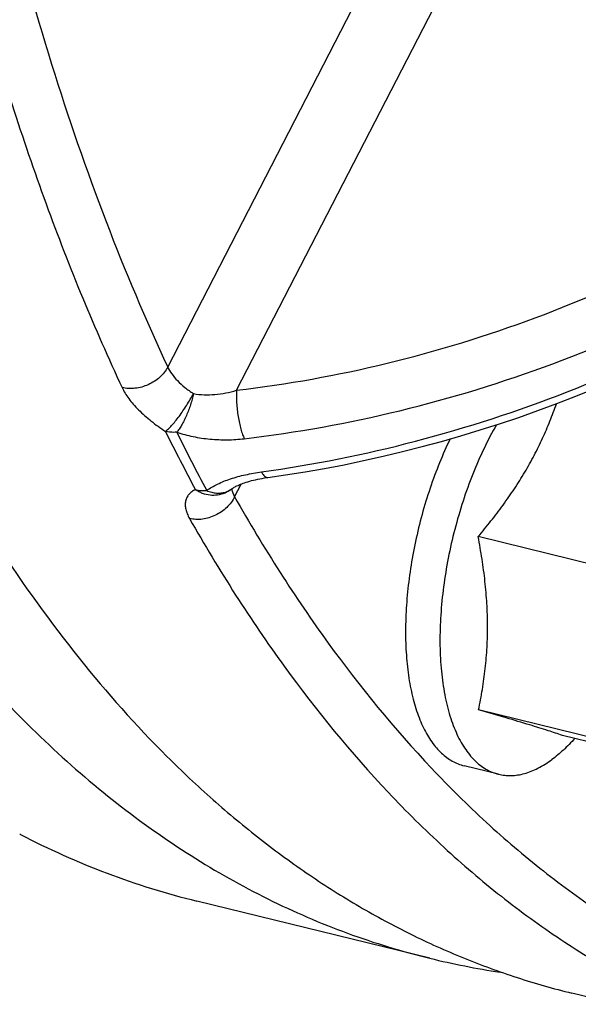
# Model space of a CAD drawing. Units: inches. Extents: x 0.5 to 21.5, y 0.5 to 16.5.
# Drawn here: x 19.6 to 19.8, y 4.5 to 4.8 of the extents above; entities that cross this region are included whole.
import ezdxf

# ---------------------------------------------------------------- set-up
doc = ezdxf.new("R2010")
doc.units = ezdxf.units.IN
doc.header["$LTSCALE"] = 1.21
doc.header["$MEASUREMENT"] = 0
doc.layers.get('0').update_dxf_attribs({"linetype": 'CONTINUOUS'})
doc.layers.add('02___PRT_ALL_AXES', color=7, linetype='CONTINUOUS')

msp = doc.modelspace()

# ---------------------------------------------------------------- linework, layer by layer
at = {"color": 7, "linetype": 'Continuous'}
for p, q in [((19.6411420374, 4.677458205), (19.7305176218, 4.8509753019)), ((19.6644396184, 4.6695704811), (19.7508708446, 4.837371291)), ((19.6628859202, 4.6358652939), (19.662970169, 4.635368842)), ((19.662970169, 4.635368842), (19.6637842031, 4.6334621337)), ((19.6637842031, 4.6334621337), (19.6660188358, 4.637800533))]:
    msp.add_line(p, q, dxfattribs=at)
for points in [[(19.6750112237, 4.6399998509), (19.6810352181, 4.6408693751), (19.6876611778, 4.6419264587), (19.6942879426, 4.6430890423), (19.7009130517, 4.6443567011), (19.7075343091, 4.6457289782), (19.7141495735, 4.6472054087), (19.7207566965, 4.6487855043), (19.7273534459, 4.6504687024), (19.7339375472, 4.6522544225), (19.7405068223, 4.654142073), (19.7470590329, 4.6561309863), (19.7535918194, 4.6582204477), (19.7601029853, 4.6604097421), (19.7665903566, 4.6626981151), (19.7730516115, 4.6650847531), (19.7794845805, 4.6675688358), (19.7858871125, 4.6701495126)], [(19.6626526031, 4.6360524557), (19.6627972624, 4.6361571335), (19.6629744062, 4.6362786454), (19.6631761363, 4.6364096493), (19.6634032424, 4.6365493036), (19.6636563798, 4.636696715299999), (19.6639362393, 4.6368510488), (19.6642434438, 4.6370114597), (19.6645785035, 4.6371770727), (19.6649418487, 4.6373470064), (19.6653339627, 4.6375204344), (19.6657554511, 4.6376966002), (19.6662067145, 4.6378746708), (19.6666879323, 4.6380537508), (19.6671994079, 4.6382330179), (19.6677416329, 4.638411723), (19.6683143045, 4.6385888737), (19.668916429, 4.6387633348), (19.6695478653, 4.6389342886), (19.6702082865, 4.6391008937), (19.6708962287, 4.6392620822), (19.6716111279, 4.6394170743), (19.6723525488, 4.6395651445), (19.6731190469, 4.6397054062), (19.6739095428, 4.6398371073), (19.6747233812, 4.6399596), (19.675011206, 4.6399998485)]]:
    msp.add_lwpolyline(points, dxfattribs=at)
for centre, radius, start, end in [((20.2200078244, 4.941454952), 0.6462746058, 206.2461728489, 208.2182035931), ((20.2234819452, 4.9409980261), 0.6459073584, 206.2461922761, 208.218188554), ((19.6554972752, 4.6456812996), 0.0119963721, 294.0473765543, 306.6285723827), ((19.658705399, 4.6413842535), 0.0066341489, 291.583426883, 304.9793326196), ((19.65877275, 4.6412741988), 0.0065053683, 305.0489790474, 305.7696021248), ((19.6587749304, 4.6412711708), 0.006501636999999999, 305.7696094515, 306.6163658803), ((19.6664424098, 4.6362498988), 0.003577225, 180.7037445987, 186.1720784561), ((19.6586093978, 4.6416176658), 0.0068865104, 288.2842739768, 291.6117804158)]:
    msp.add_arc(centre, radius, start, end, dxfattribs=at)
for points, knots in [([(19.5456758575, 4.9555892881), (19.5476523548, 4.9420626358), (19.5519336228, 4.9154137433), (19.5594602228, 4.8761853776), (19.5679965554, 4.838280261), (19.5775284139, 4.8017621474), (19.5880399569, 4.7666920489), (19.5995139578, 4.7331283188), (19.6119310995, 4.701127856399999), (19.6209778803, 4.6805226268), (19.6256617726, 4.6705072542)], [0, 0, 0, 0, 0.1380340895, 0.2724878646, 0.4032663436, 0.5302907622, 0.6535022089, 0.7728629454000001, 0.8883581914, 1, 1, 1, 1]), ([(19.5723274414, 4.8983701545), (19.5762812622, 4.8779648006), (19.5849865476, 4.8382780532), (19.6009040587, 4.780963885299999), (19.6193118734, 4.7274852784), (19.6335776579, 4.6936328037), (19.6411420374, 4.677458205)], [0, 0, 0, 0, 0.2688614523, 0.5252905135, 0.7690245941, 1, 1, 1, 1]), ([(19.6644396184, 4.6695704811), (19.6816011572, 4.6715878795), (19.7159486076, 4.677812078000001), (19.7661902446, 4.6932593421), (19.8146158488, 4.7145809696), (19.8601997395, 4.7413282062), (19.9019874137, 4.772941302), (19.9391007133, 4.8087647265), (19.9707501726, 4.8480422253), (19.988033384, 4.8764446152), (19.995510345, 4.8909606293)], [0, 0, 0, 0, 0.1253502253, 0.2524864865, 0.3804702319, 0.508309786, 0.6350222690999999, 0.7596955625, 0.8815500828, 1, 1, 1, 1]), ([(19.6670740741, 4.6531623296), (19.6848017098, 4.655249503999999), (19.7202822053, 4.661685314), (19.7721809909, 4.6776504361), (19.8222043649, 4.6996826307), (19.8692928461, 4.7273180975), (19.9124605088, 4.7599783383), (19.9508003356, 4.7969858519), (19.9834969667, 4.8375590565), (20.0013536569, 4.8668972831), (20.0090791601, 4.8818912887)], [0, 0, 0, 0, 0.1253464961, 0.2524820834, 0.3804674289, 0.5083099499, 0.6350256814, 0.7597011781999999, 0.8815552236, 1, 1, 1, 1]), ([(19.6728681317, 4.6419038761), (19.6904570582, 4.6443120774), (19.7256628967, 4.6513761242), (19.7771194874, 4.6681796061), (19.8267472222, 4.6909518069), (19.873496568, 4.7192138802), (19.9163861371, 4.7523712937), (19.9483452738, 4.7836894504), (19.971125784, 4.8105417882), (19.9916338718, 4.8380301495), (20.0049217319, 4.859939168), (20.0126513177, 4.8749502169)], [0, 0, 0, 0, 0.1246771612, 0.2514553107, 0.3793499722999999, 0.5073081799, 0.6342730707, 0.7592485401000001, 0.820740916, 0.8814240678, 1, 1, 1, 1]), ([(19.5350475585, 4.707819288600001), (19.5421177815, 4.6916219121), (19.5569920815, 4.6606137966), (19.5823315825, 4.6173386077), (19.6099412726, 4.578859190299999), (19.6350819905, 4.5505709163), (19.656199066, 4.5306623071), (19.6723134675, 4.5172308505), (19.688891499, 4.5051224804), (19.7059149617, 4.4943515051), (19.7233642526, 4.4849313844), (19.7412195697, 4.4768738031), (19.7594585823, 4.4701892487), (19.7718714343, 4.4666505012), (19.7781188506, 4.4651164412)], [0, 0, 0, 0, 0.1489766452, 0.2895609406, 0.4221991042, 0.5475791072999999, 0.6078619321000001, 0.6667127908, 0.7242952390999999, 0.780789768, 0.8363925151, 0.891313293, 0.9457729306999999, 1, 1, 1, 1]), ([(19.6411420374, 4.677458205), (19.6404468354, 4.676166212), (19.6389903603, 4.6743890024), (19.6365792528, 4.672555821), (19.6345164237, 4.6714346141), (19.632312891, 4.6706390284), (19.6300492632, 4.670197429), (19.6278111948, 4.6701274046), (19.6263559715, 4.6703367938), (19.6256617726, 4.6705072542)], [0, 0, 0, 0, 0.2431386276, 0.3711586813, 0.5009473489, 0.6305335847, 0.7579683476000001, 0.8815392739, 1, 1, 1, 1]), ([(19.6411420374, 4.677458205), (19.6414947098, 4.6766542931), (19.6424722731, 4.6750188204), (19.6444383157, 4.672720152), (19.6469313809, 4.6704769246), (19.6488286481, 4.6691099591), (19.6498407072, 4.6684505185)], [0, 0, 0, 0, 0.2078482072, 0.4474213723, 0.714001729, 1, 1, 1, 1]), ([(19.6256617726, 4.6705072542), (19.6259573163, 4.6698753182), (19.626653429, 4.6685936947), (19.6279269168, 4.666710261), (19.6294598525, 4.6648043838), (19.6318920925, 4.662191777799999), (19.6354786704, 4.6590224194), (19.6386633124, 4.656751767099999), (19.6403626551, 4.6556537206)], [0, 0, 0, 0, 0.0990194783, 0.2065412309, 0.3223142986, 0.4458188505, 0.7128289459999999, 1, 1, 1, 1]), ([(19.6498407072, 4.6684505185), (19.6510218761, 4.6682438509), (19.6534509127, 4.6680016667), (19.6583746512, 4.668127478500001), (19.6620604604, 4.6688499561), (19.6644396184, 4.6695704811)], [0, 0, 0, 0, 0.2438395553, 0.4944984549, 1, 1, 1, 1]), ([(19.6644396184, 4.6695704811), (19.6644041252, 4.6688871075), (19.6643807757, 4.667461054499999), (19.6644654809, 4.6652650637), (19.6646658168, 4.6629854901), (19.6649744235, 4.6607078799), (19.6653796513, 4.6585176013), (19.6658657828, 4.6564962677), (19.6664138229, 4.6547192683), (19.6668445206, 4.6536418736), (19.6670740741, 4.6531623296)], [0, 0, 0, 0, 0.1226084172, 0.2553536605, 0.3936034437, 0.5324647853, 0.6670194018, 0.7925448354000001, 0.9047407429000001, 1, 1, 1, 1]), ([(19.6403627017, 4.6556536261), (19.6405206702, 4.6557692975), (19.6408499064, 4.656033417), (19.6415594055, 4.6566760262), (19.6425236655, 4.6576837382), (19.6437363887, 4.6591133453), (19.6450154547, 4.6607732612), (19.646312229, 4.66260113), (19.6475774412, 4.6645284123), (19.6487632118, 4.6664823059), (19.6494968251, 4.6677995646), (19.6498406851, 4.6684505263)], [0, 0, 0, 0, 0.0366865118, 0.0790071443, 0.1793002015, 0.2977271846, 0.4301572841, 0.5718264673, 0.7175709681, 0.8620534451999999, 1, 1, 1, 1]), ([(19.6498406851, 4.6684505263), (19.6497719499, 4.668142271000001), (19.6496295553, 4.6675190855), (19.6493917017, 4.6665808448), (19.6491224342, 4.665634491100001), (19.6487306346, 4.6643683189), (19.6481876928, 4.6628102609), (19.647461772, 4.661009144499999), (19.6466813525, 4.6593245516), (19.645868819, 4.6578021545), (19.6451595641, 4.6566678331), (19.6445909965, 4.6558768371), (19.6443080701, 4.6555233793), (19.6441661779, 4.655359167799999)], [0, 0, 0, 0, 0.0658779337, 0.1333330928, 0.2018717227, 0.2710877196, 0.4097808204, 0.5458924372999999, 0.6759908629000001, 0.7968593425, 0.9056358749, 0.9547313547, 1, 1, 1, 1]), ([(19.7463560589, 4.6199403675), (19.7478301559, 4.6216897724), (19.7507147599, 4.6252149138), (19.7548314393, 4.6306229384), (19.758675864, 4.636136255899999), (19.7622072671, 4.641754233), (19.7653973101, 4.6474675574), (19.7682374148, 4.6532591324), (19.7707408261, 4.6591078463), (19.7722142163, 4.6630542877), (19.7729051811, 4.665029149900001)], [0, 0, 0, 0, 0.1303775693, 0.2595436646, 0.3872576606, 0.5133084913, 0.6375646151, 0.7600123692, 0.880759033, 1, 1, 1, 1]), ([(19.6441661779, 4.655359167799999), (19.6438392511, 4.6553347711), (19.6425655696, 4.655286043399999), (19.6412820743, 4.6554278743), (19.6403627017, 4.6556536261)], [0, 0, 0, 0, 0.2572231472, 1, 1, 1, 1]), ([(19.6441662579, 4.6553590057), (19.6459810812, 4.6547624557), (19.6497232287, 4.6537814872), (19.6554789796, 4.6529330986), (19.6613000394, 4.6526935327), (19.6651684991, 4.652937985299999), (19.6670740741, 4.6531623296)], [0, 0, 0, 0, 0.2472587311, 0.4993980927, 0.7516565381999999, 1, 1, 1, 1]), ([(19.6543384827, 4.6355933198), (19.6548969916, 4.6359968941), (19.6560938402, 4.6367698562), (19.6587561526, 4.6381828818), (19.6625382824, 4.639676204200001), (19.6675242268, 4.6410323192), (19.6710455459, 4.6416543318), (19.6728681317, 4.6419038761)], [0, 0, 0, 0, 0.1046877166, 0.2160770891, 0.4575113364, 0.7205144295999999, 1, 1, 1, 1]), ([(19.6728681317, 4.6419038761), (19.673033725, 4.641603719), (19.6733580952, 4.6410765957), (19.6738351479, 4.6405143942), (19.6742203464, 4.6402112256), (19.6744882666, 4.6400659459), (19.6747529469, 4.6399901537), (19.6749284749, 4.6399885194), (19.6750112052, 4.6399998545)], [0, 0, 0, 0, 0.3414020759, 0.6151937906, 0.728374127, 0.8278582209, 0.9168386002, 1, 1, 1, 1]), ([(19.6505408407, 4.635876450400001), (19.6500946938, 4.6356730394), (19.6492704687, 4.6352123436), (19.6482421842, 4.6343035314), (19.6475095669, 4.633221965400001), (19.6470922168, 4.6319885557), (19.6469940206, 4.6306316425), (19.6472064946, 4.6291735533), (19.6477191769, 4.6276294637), (19.648226977, 4.6266083642), (19.6485223076, 4.6260868688)], [0, 0, 0, 0, 0.1275215152, 0.2438186772, 0.3537737945, 0.4633475253, 0.5785419019, 0.7043223504, 0.8441345104000001, 1, 1, 1, 1]), ([(19.6505408196, 4.6358764897), (19.6511480005, 4.6357273966), (19.6524133117, 4.635532354), (19.6536923576, 4.6355411846), (19.6543385706, 4.635593156100001)], [0, 0, 0, 0, 0.4909378304999999, 1, 1, 1, 1]), ([(19.6603858201, 4.6347261575), (19.6596274053, 4.634387711), (19.657994289, 4.6339149001), (19.6554216346, 4.6338880243), (19.6533028577, 4.6344223263), (19.6516885848, 4.635154791000001), (19.6509161297, 4.6356215703), (19.6505408196, 4.6358764897)], [0, 0, 0, 0, 0.2410839951, 0.4863053331, 0.7387085577, 0.8682979703, 1, 1, 1, 1]), ([(19.6543385706, 4.635593156100001), (19.6548813133, 4.6353605915), (19.6559729513, 4.6349767407), (19.6576417996, 4.6346873168), (19.6592558828, 4.6347002257), (19.6602855869, 4.6349187645), (19.6607699155, 4.635078844100001)], [0, 0, 0, 0, 0.2689472862, 0.5246851164999999, 0.7676610701000001, 1, 1, 1, 1]), ([(19.6637842031, 4.6334621337), (19.6634582098, 4.632800974599999), (19.662667338, 4.6315168913), (19.6611543222, 4.6298028263), (19.6593486124, 4.6283249457), (19.657318569, 4.6271389331), (19.6551401047, 4.6262889145), (19.6528942642, 4.6258072516), (19.6506658173, 4.6257128496), (19.6492147802, 4.625916832300001), (19.6485223076, 4.6260868688)], [0, 0, 0, 0, 0.1216426586, 0.2473032937, 0.3756550538, 0.5050432251, 0.633697313, 0.7599303062999999, 0.882336762, 1, 1, 1, 1]), ([(19.6637842031, 4.6334621337), (19.6687135334, 4.6247580856), (19.6788417354, 4.6078964938), (19.7001944532, 4.5764766127), (19.7235013843, 4.5479733938), (19.7487519221, 4.5229750016), (19.7681034705, 4.5064434772), (19.7881409759, 4.4918577182), (19.8020742066, 4.4833641391), (19.809125893, 4.4794707577)], [0, 0, 0, 0, 0.1399824965, 0.2750800518, 0.5314609938, 0.6535139171000001, 0.7719598737000001, 0.8872757515, 1, 1, 1, 1]), ([(19.6485223076, 4.6260868688), (19.6534991848, 4.617298863999999), (19.6637250611, 4.6002746561), (19.6852837229, 4.5685517587), (19.7088154226, 4.5397736561), (19.7343094881, 4.5145341589), (19.7538476666, 4.4978432107), (19.7740784138, 4.4831167687), (19.7881460208, 4.4745412797), (19.7952657257, 4.4706103439)], [0, 0, 0, 0, 0.1399826843, 0.2750799717, 0.5314609817, 0.6535138907, 0.7719599254, 0.8872756009999999, 1, 1, 1, 1]), ([(19.7465224741, 4.5611667029), (19.7469959521, 4.5634773987), (19.7478577751, 4.568143882799999), (19.7488313368, 4.575240139), (19.7494349092, 4.5824703341), (19.7496253339, 4.5898240083), (19.7493870556, 4.5972783825), (19.7487375397, 4.6048043531), (19.7477206554, 4.6123741039), (19.7468390497, 4.6174159331), (19.7463560589, 4.6199403675)], [0, 0, 0, 0, 0.1195423373, 0.2404197325, 0.3628707455, 0.4870611302, 0.6130274488, 0.7406595009, 0.8697377017, 1, 1, 1, 1]), ([(19.7749112824, 4.5525365151), (19.7733261452, 4.5530826427), (19.7696429547, 4.5542985005), (19.7632907867, 4.5562667192), (19.7554149749, 4.5586029081), (19.7496382491, 4.5602724166), (19.7465224741, 4.5611667029)], [0, 0, 0, 0, 0.1694976546, 0.392090364, 0.6722854286, 1, 1, 1, 1])]:
    msp.add_open_spline(points, degree=3, knots=knots, dxfattribs=at)
at = {"layer": '02___PRT_ALL_AXES', "color": 7, "linetype": 'Continuous'}
for p, q in [((19.786309195, 4.6101298815), (19.7463560589, 4.6199403675)), ((19.7864756102, 4.5513562168), (19.7465224741, 4.5611667029)), ((19.8148644185, 4.542726029100001), (19.7749112824, 4.5525365151)), ((19.7532632389, 4.5393570301), (19.7415970794, 4.5422216536)), ((19.590930274, 4.5190959438), (19.5911680847, 4.5189719351)), ((19.7299379627, 4.4769472459), (19.6509483408, 4.4963431347)), ((19.8610782063, 4.4447457804), (19.7781188496, 4.4651164369))]:
    msp.add_line(p, q, dxfattribs=at)
msp.add_arc((19.7924555429, 4.731579304599999), 0.2621942531, 256.2055286866, 261.5203566153, dxfattribs=at)
for points, knots in [([(19.7525414227, 4.6578865152), (19.7510412882, 4.655268471499999), (19.7481840244, 4.6497839809), (19.7444155889, 4.6411232838), (19.7411135346, 4.6319546557), (19.7383363911, 4.6224396382), (19.7361330286, 4.612745195500001), (19.7345421072, 4.6030417945), (19.7335913841, 4.593499924100001), (19.7332971683, 4.5842865551), (19.7336642099, 4.5755632322), (19.7345325708, 4.5686893843), (19.7355733741, 4.5635729393), (19.7364953398, 4.5600302986), (19.737570721, 4.5567178111), (19.7387950581, 4.5536498399), (19.7401633306, 4.5508397452), (19.7416700698, 4.5482997873), (19.7433093597, 4.5460411724), (19.7450749586, 4.5440742172), (19.7469600548, 4.5424085209), (19.748957181, 4.5410528738), (19.751056851, 4.5400154079), (19.7525236186, 4.5395386638), (19.7532632409, 4.5393570381)], [0, 0, 0, 0, 0.0700758211, 0.1434645477, 0.2192001609, 0.2962444615, 0.3735207217, 0.4499454596, 0.5244600451, 0.5960633428000001, 0.6638470226, 0.7270354212000001, 0.7567222564, 0.785056813, 0.8120045873, 0.8375520839, 0.861710236, 0.884518955, 0.9060519327, 0.9264211723000001, 0.9457812359000001, 0.9643313179999999, 0.9823126132, 1, 1, 1, 1]), ([(19.7368511123, 4.6530937505), (19.7355644591, 4.6504249145), (19.733133098, 4.644913645), (19.7299644611, 4.6363442549), (19.7272524218, 4.6274439613), (19.7250394771, 4.6183516604), (19.7233600235, 4.6092086691), (19.7222400543, 4.6001572123), (19.7216967306, 4.5913379168), (19.7217381874, 4.582887117), (19.7223635271, 4.5749357441), (19.7233832615, 4.568700831), (19.7245017802, 4.564076785299999), (19.7254602062, 4.5608803838), (19.7265519331, 4.5578953624), (19.7277729987, 4.5551331914), (19.7291189083, 4.5526045051), (19.7305849414, 4.5503191289), (19.7321659953, 4.5482860834), (19.733856602, 4.5465136299), (19.7356508824, 4.5450095075), (19.7375423968, 4.5437807603), (19.7395230677, 4.5428337621), (19.7409018373, 4.542392389700001), (19.7415970814, 4.5422216617)], [0, 0, 0, 0, 0.0737450016, 0.1498121343, 0.2272829997, 0.3052025135, 0.3826040417, 0.4585342903, 0.5320786006, 0.6023875528, 0.6687068542, 0.7304120156, 0.7593946208, 0.7870724898, 0.81342605, 0.8384551665000001, 0.8621823795, 0.8846559615, 0.905954239, 0.9261892569, 0.9455092425, 0.9640997959000001, 0.9821810143999999, 1, 1, 1, 1]), ([(19.5345314787, 4.6299642505), (19.5472553156, 4.610318262), (19.5742607143, 4.5741162191), (19.6143690707, 4.5356855258), (19.6485152001, 4.51146928), (19.674703685, 4.4966674404), (19.7018235866, 4.4849728829), (19.7205159126, 4.4792610024), (19.7299380113, 4.4769474437)], [0, 0, 0, 0, 0.2763376747, 0.5309791967999999, 0.6519753310999999, 0.7698053558, 0.8854578017, 1, 1, 1, 1]), ([(19.7791210396, 4.5514954905), (19.7778925355, 4.5501274414), (19.7754220395, 4.54759692), (19.7727051057, 4.5453281495), (19.7713403438, 4.5443273625)], [0, 0, 0, 0, 0.5207175237, 1, 1, 1, 1]), ([(19.7532632409, 4.5393570381), (19.7539551067, 4.5391871397), (19.7553743433, 4.538940516), (19.7575571771, 4.5388605848), (19.7597911366, 4.5390689358), (19.7620661645, 4.5395635793), (19.7643736825, 4.5403413237), (19.7675660246, 4.5417888602), (19.7698546946, 4.5432379283), (19.7713403438, 4.5443273625)], [0, 0, 0, 0, 0.1104380717, 0.2224855705, 0.3376609477, 0.457318172, 0.582596684, 0.7144124156999999, 1, 1, 1, 1]), ([(19.5911680847, 4.5189719351), (19.6006880515, 4.5140134513), (19.6202062562, 4.5052359487), (19.6406433625, 4.4988736907), (19.6509483894, 4.4963433324)], [0, 0, 0, 0, 0.5028753067, 1, 1, 1, 1])]:
    msp.add_open_spline(points, degree=3, knots=knots, dxfattribs=at)

doc.saveas('drawing.dxf')
